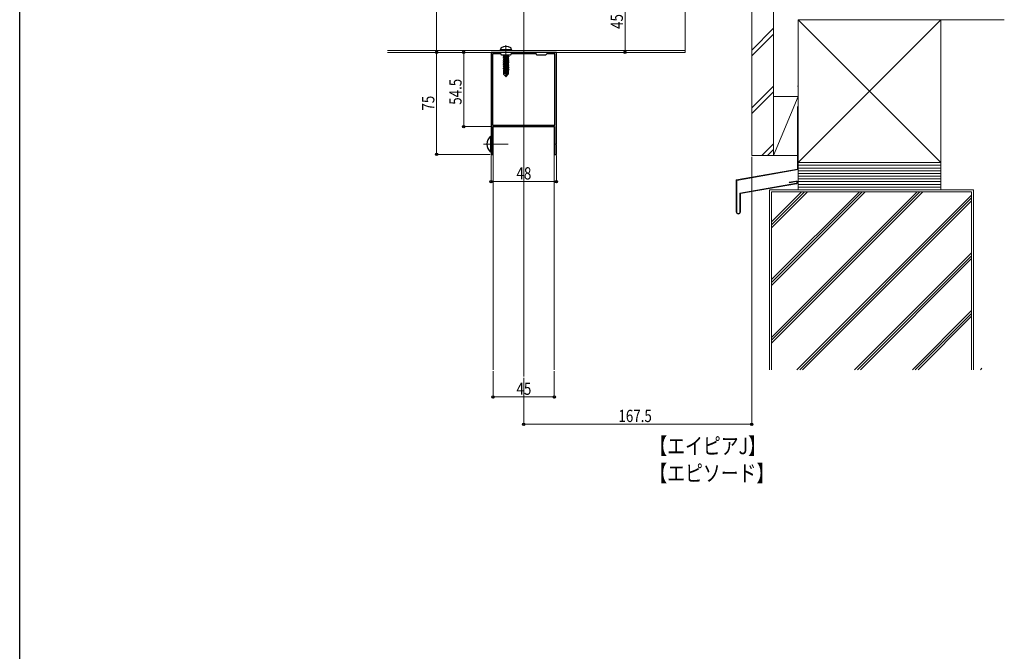
# Model space of a CAD drawing. Extents: x 0 to 1980, y 0 to 3204.
# Drawn here: x 0 to 723, y 1602 to 2066 of the extents above; entities that cross this region are included whole.
import ezdxf

# ---------------------------------------------------------------- set-up
doc = ezdxf.new("R2010")
doc.units = 0
doc.linetypes.add('YCENTER_1', pattern=[13, 10, -1, 1, -1])
doc.layers.add('USER1', color=3, linetype='CONTINUOUS')
doc.layers.add('YKK_ZWAK', color=7, linetype='CONTINUOUS')
for name, color, linetype, lineweight in [('YKK_11', 7, 'CONTINUOUS', 30), ('YKK_12', 2, 'CONTINUOUS', 13), ('YKK_13', 4, 'CONTINUOUS', 30), ('YKK_D', 6, 'CONTINUOUS', 13), ('YSS_K', 3, 'CONTINUOUS', 13)]:
    doc.layers.add(name, color=color, linetype=linetype, lineweight=lineweight)
doc.styles.add('text-b', font='extslim2.shx', dxfattribs={"width": 0.8, "bigfont": 'extfont2.shx'})

msp = doc.modelspace()

# ---------------------------------------------------------------- linework, layer by layer
at = {"layer": 'YKK_11', "linetype": 'ByBlock', "lineweight": -2, "ltscale": 0.5}
for p, q in [((346.16, 2041.93), (346.16, 1974.89)), ((356.71, 2041.93), (346.16, 2041.93)), ((347.26, 2040.83), (347.26, 1988.53)), ((347.26, 2040.83), (347.26, 1988.53)), ((353.26, 2040.83), (347.26, 2040.83)), ((354.16, 2039.93), (353.26, 2040.83)), ((360.16, 2039.93), (354.16, 2039.93)), ((356.89, 2041.81), (356.71, 2041.93)), ((357.44, 2041.81), (356.89, 2041.81)), ((357.62, 2041.93), (357.44, 2041.81)), ((382.71, 2041.93), (357.62, 2041.93)), ((361.06, 2040.83), (360.16, 2039.93)), ((379.26, 2040.83), (361.06, 2040.83)), ((380.16, 2039.93), (379.26, 2040.83)), ((386.16, 2039.93), (380.16, 2039.93)), ((382.89, 2041.81), (382.71, 2041.93)), ((383.44, 2041.81), (382.89, 2041.81)), ((383.62, 2041.93), (383.44, 2041.81)), ((394.16, 2041.93), (383.62, 2041.93)), ((387.06, 2040.83), (386.16, 2039.93)), ((393.06, 2040.83), (387.06, 2040.83)), ((393.06, 1988.53), (393.06, 2040.83)), ((394.16, 1974.89), (394.16, 2041.93)), ((347.26, 1988.53), (393.06, 1988.53)), ((347.46, 1966.93), (347.46, 1987.43)), ((347.46, 1987.43), (392.86, 1987.43)), ((392.86, 1987.43), (392.86, 1966.93)), ((346.16, 1974.89), (346.28, 1974.71)), ((346.28, 1974.71), (346.28, 1974.16)), ((394.04, 1974.71), (394.16, 1974.89)), ((394.04, 1974.16), (394.04, 1974.71)), ((346.28, 1974.16), (346.16, 1973.97)), ((346.16, 1973.97), (346.16, 1966.93)), ((394.16, 1973.97), (394.04, 1974.16)), ((394.16, 1966.93), (394.16, 1973.97)), ((346.16, 1966.93), (347.46, 1966.93)), ((392.86, 1966.93), (394.16, 1966.93))]:
    msp.add_line(p, q, dxfattribs=at)
at = {"layer": 'YKK_12'}
for p, q in [((488.66, 2041.93), (488.66, 2106.93)), ((370.16, 2075.03), (370.16, 1803.68)), ((270.16, 2043.23), (488.66, 2043.23)), ((270.16, 2041.93), (488.66, 2041.93)), ((347.66, 1808.68), (347.66, 1987.43)), ((392.66, 1987.43), (347.66, 1987.43)), ((392.66, 1808.68), (392.66, 1987.43)), ((358.66, 1974.43), (340.67, 1974.43))]:
    msp.add_line(p, q, dxfattribs=at)
at = {"layer": 'YKK_12', "linetype": 'YCENTER_1'}
msp.add_line((357.16, 2047.13), (357.16, 2023.23), dxfattribs=at)
at = {"layer": 'YKK_13'}
for p, q in [((353.16, 2043.73), (353.31, 2044.53)), ((361.16, 2043.73), (353.16, 2043.73)), ((353.16, 2043.73), (353.25, 2043.23)), ((361.08, 2043.23), (353.25, 2043.23)), ((356.56, 2039.93), (355.06, 2039.68)), ((355.06, 2039.78), (355.96, 2039.93)), ((355.06, 2039.78), (355.32, 2039.93)), ((355.06, 2039.78), (355.06, 2039.68)), ((355.06, 2039.68), (355.61, 2039.36)), ((358.13, 2039.93), (355.61, 2039.36)), ((358.71, 2039.4), (355.61, 2038.7)), ((355.61, 2039.36), (355.61, 2038.7)), ((358.71, 2039.93), (358.71, 2039.4)), ((359.26, 2039.08), (358.71, 2039.4)), ((361.16, 2043.73), (361.02, 2044.53)), ((361.16, 2043.73), (361.08, 2043.23)), ((355.06, 2038.38), (359.26, 2039.08)), ((359.26, 2038.98), (355.06, 2038.28)), ((355.06, 2038.38), (355.61, 2038.7)), ((355.06, 2038.38), (355.06, 2038.28)), ((355.06, 2038.28), (355.61, 2037.96)), ((355.06, 2036.98), (359.26, 2037.68)), ((359.26, 2037.58), (355.06, 2036.88)), ((355.06, 2036.98), (355.61, 2037.3)), ((355.06, 2036.98), (355.06, 2036.88)), ((355.06, 2036.88), (355.61, 2036.56)), ((355.06, 2035.58), (359.26, 2036.28)), ((359.26, 2036.18), (355.06, 2035.48)), ((355.06, 2035.58), (355.61, 2035.9)), ((355.06, 2035.58), (355.06, 2035.48)), ((355.06, 2035.48), (355.61, 2035.16)), ((355.06, 2034.18), (359.26, 2034.88)), ((359.26, 2034.78), (355.06, 2034.08)), ((355.06, 2034.18), (355.61, 2034.5)), ((355.06, 2034.18), (355.06, 2034.08)), ((355.06, 2034.08), (355.61, 2033.76)), ((355.06, 2032.78), (359.26, 2033.48)), ((359.26, 2033.38), (355.06, 2032.68)), ((355.06, 2032.78), (355.61, 2033.1)), ((355.06, 2032.78), (355.06, 2032.68)), ((355.06, 2032.68), (355.61, 2032.36)), ((358.71, 2038.66), (355.61, 2037.96)), ((358.71, 2038), (355.61, 2037.3)), ((355.61, 2037.96), (355.61, 2037.3)), ((358.71, 2037.26), (355.61, 2036.56)), ((358.71, 2036.6), (355.61, 2035.9)), ((355.61, 2036.56), (355.61, 2035.9)), ((358.71, 2035.86), (355.61, 2035.16)), ((358.71, 2035.2), (355.61, 2034.5)), ((355.61, 2035.16), (355.61, 2034.5)), ((358.71, 2034.46), (355.61, 2033.76)), ((358.71, 2033.8), (355.61, 2033.1)), ((355.61, 2033.76), (355.61, 2033.1)), ((358.71, 2033.06), (355.61, 2032.36)), ((358.71, 2032.4), (355.61, 2031.7)), ((355.61, 2032.36), (355.61, 2031.7)), ((359.26, 2038.98), (358.71, 2038.66)), ((358.71, 2038.66), (358.71, 2038)), ((359.26, 2037.68), (358.71, 2038)), ((359.26, 2037.58), (358.71, 2037.26)), ((358.71, 2037.26), (358.71, 2036.6)), ((359.26, 2036.28), (358.71, 2036.6)), ((359.26, 2036.18), (358.71, 2035.86)), ((358.71, 2035.86), (358.71, 2035.2)), ((359.26, 2034.88), (358.71, 2035.2)), ((359.26, 2034.78), (358.71, 2034.46)), ((358.71, 2034.46), (358.71, 2033.8)), ((359.26, 2033.48), (358.71, 2033.8)), ((359.26, 2033.38), (358.71, 2033.06)), ((358.71, 2033.06), (358.71, 2032.4)), ((359.26, 2032.08), (358.71, 2032.4)), ((359.26, 2039.08), (359.26, 2038.98)), ((359.26, 2037.68), (359.26, 2037.58)), ((359.26, 2036.28), (359.26, 2036.18)), ((359.26, 2034.88), (359.26, 2034.78)), ((359.26, 2033.48), (359.26, 2033.38)), ((355.06, 2031.38), (359.26, 2032.08)), ((359.26, 2031.98), (355.06, 2031.28)), ((355.06, 2031.38), (355.61, 2031.7)), ((355.06, 2031.38), (355.06, 2031.28)), ((355.06, 2031.28), (355.61, 2030.96)), ((355.06, 2029.98), (359.26, 2030.68)), ((358.2, 2030.41), (355.06, 2029.88)), ((355.06, 2029.98), (355.61, 2030.3)), ((355.06, 2029.98), (355.06, 2029.88)), ((355.06, 2029.88), (355.61, 2029.56)), ((357.84, 2029.12), (355.26, 2028.7)), ((355.26, 2028.7), (355.61, 2028.9)), ((355.46, 2028.6), (355.26, 2028.7)), ((355.46, 2028.63), (355.46, 2025.78)), ((357.74, 2028.63), (355.46, 2028.63)), ((356.42, 2026.59), (355.46, 2025.78)), ((357.01, 2024.23), (355.46, 2025.78)), ((358.71, 2031.66), (355.61, 2030.96)), ((358.71, 2031), (355.61, 2030.3)), ((355.61, 2030.96), (355.61, 2030.3)), ((358.05, 2030.11), (355.61, 2029.56)), ((355.61, 2029.56), (355.61, 2028.9)), ((357.9, 2029.42), (355.61, 2028.9)), ((356.42, 2026.59), (356.26, 2028.63)), ((357.16, 2025.85), (356.42, 2026.59)), ((357.78, 2028.86), (356.63, 2028.63)), ((357.16, 2025.85), (357.01, 2024.23)), ((358.07, 2030.24), (357.16, 2025.85)), ((357.16, 2025.85), (357.16, 2024.23)), ((358.5, 2030.35), (357.31, 2024.66)), ((358.56, 2025.91), (357.31, 2024.66)), ((357.31, 2024.23), (358.86, 2025.78)), ((357.74, 2028.65), (357.69, 2028.63)), ((359.26, 2030.58), (358.35, 2030.43)), ((358.71, 2030.26), (358.56, 2030.23)), ((358.56, 2030.18), (358.56, 2025.91)), ((358.71, 2029.6), (358.56, 2029.57)), ((359.16, 2029.34), (358.56, 2029.24)), ((359.16, 2029.12), (358.56, 2029.01)), ((358.71, 2028.86), (358.56, 2028.83)), ((358.86, 2028.63), (358.56, 2028.63)), ((358.86, 2025.78), (358.56, 2025.91)), ((359.26, 2031.98), (358.71, 2031.66)), ((358.71, 2031.66), (358.71, 2031)), ((359.26, 2030.68), (358.71, 2031)), ((359.26, 2030.58), (358.71, 2030.26)), ((358.71, 2030.26), (358.71, 2029.6)), ((359.16, 2029.34), (358.71, 2029.6)), ((359.16, 2029.12), (358.71, 2028.86)), ((358.86, 2028.95), (358.86, 2025.78)), ((359.16, 2029.34), (359.16, 2029.12)), ((359.26, 2032.08), (359.26, 2031.98)), ((359.26, 2030.68), (359.26, 2030.58)), ((357.01, 2024.23), (357.31, 2024.23)), ((357.31, 2024.66), (357.31, 2024.23))]:
    msp.add_line(p, q, dxfattribs=at)
at = {"layer": 'YKK_13', "linetype": 'Continuous', "ltscale": 0.5}
for p, q in [((345.92, 1980.33), (346.16, 1980.33)), ((345.92, 1968.53), (345.92, 1980.33)), ((346.16, 1980.33), (346.16, 1968.53)), ((345.92, 1968.53), (346.16, 1968.53))]:
    msp.add_line(p, q, dxfattribs=at)
at = {"layer": 'YKK_13'}
for centre, radius, start, end in [((354.19, 2044.38), 0.9, 122.05588, 170), ((357.16, 2039.63), 6.5, 57.94412, 122.05588), ((360.14, 2044.38), 0.9, 10, 57.94412), ((358.32, 2030.18), 0.248, 0, 167.19096)]:
    msp.add_arc(centre, radius, start, end, dxfattribs=at)
at = {"layer": 'YKK_13', "linetype": 'Continuous', "ltscale": 0.5}
msp.add_arc((350.86, 1974.43), 7.7, 129.98312, 230.01688, dxfattribs=at)
at = {"layer": 'YKK_D'}
for p, q in [((306.16, 2041.93), (306.16, 2106.93)), ((444.66, 2086.93), (444.66, 2041.93)), ((346.7, 2041.93), (305.16, 2041.93)), ((346.7, 2041.93), (305.16, 2041.93)), ((306.16, 1966.93), (306.16, 2041.93)), ((345.7, 2041.93), (325.16, 2041.93)), ((326.16, 1987.43), (326.16, 2041.93)), ((452.88, 2041.93), (443.66, 2041.93)), ((346.76, 1987.43), (325.16, 1987.43)), ((345.46, 1966.93), (305.16, 1966.93)), ((346.16, 1966.23), (346.16, 1945.93)), ((394.16, 1966.23), (394.16, 1945.93)), ((537.66, 1965.07), (537.66, 1767.68)), ((346.16, 1946.93), (394.16, 1946.93)), ((347.66, 1807.68), (347.66, 1787.68)), ((370.16, 1802.68), (370.16, 1767.68)), ((392.66, 1807.68), (392.66, 1787.68)), ((347.66, 1788.68), (392.66, 1788.68)), ((370.16, 1768.68), (537.66, 1768.68))]:
    msp.add_line(p, q, dxfattribs=at)
at = {"layer": 'YKK_D', "linetype": 'ByBlock', "lineweight": -2}
for centre in [(306.16, 2041.93), (306.16, 2041.93), (326.16, 2041.93), (444.66, 2041.93), (326.16, 1987.43), (306.16, 1966.93), (346.16, 1946.93), (394.16, 1946.93), (347.66, 1788.68), (392.66, 1788.68), (370.16, 1768.68), (537.66, 1768.68)]:
    msp.add_circle(centre, 0.85, dxfattribs=at)
at = {"layer": 'YKK_ZWAK'}
msp.add_line((0, 0), (0, 3120), dxfattribs=at)
at = {"layer": 'YSS_K'}
for p, q in [((537.66, 2078.93), (537.66, 1966.07)), ((553.66, 2078.93), (553.66, 1966.07)), ((571.66, 2065.93), (676.66, 1960.93)), ((676.66, 2065.93), (571.66, 1960.93)), ((571.66, 2065.93), (631.66, 2065.93)), ((571.66, 2065.93), (676.66, 2065.93)), ((571.66, 1960.93), (571.66, 2065.93)), ((631.66, 2065.93), (723.16, 2065.93)), ((676.66, 2065.93), (676.66, 1960.93)), ((571.66, 2031.77), (571.66, 1971.77)), ((553.66, 2009.43), (571.66, 2009.43)), ((571.66, 2009.43), (553.66, 1966.07)), ((571.66, 2009.43), (571.66, 1966.07)), ((553.66, 1966.07), (537.66, 1966.07)), ((553.66, 1966.07), (571.66, 1966.07)), ((676.66, 1960.93), (571.66, 1960.93)), ((571.66, 1960.93), (571.66, 1940.93)), ((676.66, 1960.93), (571.66, 1960.93)), ((676.66, 1940.93), (676.66, 1960.93)), ((676.66, 1958.93), (571.66, 1958.93)), ((676.66, 1956.93), (571.66, 1956.93)), ((676.66, 1954.93), (571.66, 1954.93)), ((676.66, 1952.93), (571.66, 1952.93)), ((676.66, 1950.93), (571.66, 1950.93)), ((676.66, 1948.93), (571.66, 1948.93)), ((676.66, 1946.93), (571.66, 1946.93)), ((550.66, 1940.93), (700.66, 1940.93)), ((550.66, 1940.93), (550.66, 1808.68)), ((552.16, 1939.43), (552.16, 1808.68)), ((552.16, 1939.43), (699.16, 1939.43)), ((676.66, 1944.93), (571.66, 1944.93)), ((676.66, 1942.93), (571.66, 1942.93)), ((571.66, 1940.93), (676.66, 1940.93)), ((699.16, 1939.43), (699.16, 1808.68)), ((700.66, 1940.93), (700.66, 1808.68))]:
    msp.add_line(p, q, dxfattribs=at)
at = {"layer": 'YSS_K', "linetype": 'Continuous', "ltscale": 1.5}
for p, q in [((553.66, 2059.62), (537.66, 2043.62)), ((553.66, 2055.37), (537.66, 2039.37)), ((553.66, 2017.19), (537.66, 2001.19)), ((553.66, 2012.95), (537.66, 1996.95)), ((553.66, 1974.76), (544.97, 1966.07)), ((553.66, 1970.52), (549.22, 1966.07)), ((552.16, 1828.24), (663.36, 1939.43)), ((552.16, 1830.36), (661.24, 1939.43)), ((552.16, 1832.48), (659.12, 1939.43)), ((620.93, 1939.43), (552.16, 1870.66)), ((616.69, 1939.43), (552.16, 1874.91)), ((552.16, 1872.79), (618.81, 1939.43)), ((552.16, 1913.09), (578.51, 1939.43)), ((552.16, 1915.21), (576.39, 1939.43)), ((552.16, 1917.33), (574.26, 1939.43)), ((570.79, 1808.68), (699.16, 1937.05)), ((572.92, 1808.68), (699.16, 1934.93)), ((575.04, 1808.68), (699.16, 1932.81)), ((699.16, 1894.63), (613.22, 1808.68)), ((615.34, 1808.68), (699.16, 1892.51)), ((699.16, 1890.38), (617.46, 1808.68)), ((699.16, 1852.2), (655.65, 1808.68)), ((657.77, 1808.68), (699.16, 1850.08)), ((699.16, 1847.96), (659.89, 1808.68)), ((706.66, 1809.77), (705.57, 1808.68))]:
    msp.add_line(p, q, dxfattribs=at)
at = {"layer": 'YSS_K', "ltscale": 0.5}
for p, q in [((571.31, 2017.07), (571.66, 2017.07)), ((571.31, 2002.07), (571.31, 1956.07)), ((571.66, 2002.07), (571.66, 1955.78)), ((571.31, 1956.07), (526.31, 1948.14)), ((571.66, 1955.78), (526.66, 1947.84)), ((526.31, 1948.14), (526.31, 1924.64)), ((526.66, 1947.84), (526.66, 1924.64)), ((528.96, 1938.43), (570.44, 1945.74)), ((529.31, 1938.14), (570.5, 1945.4)), ((570.16, 1947.37), (565.23, 1946.5)), ((565.29, 1946.16), (565.23, 1946.5)), ((570.22, 1947.03), (565.29, 1946.16)), ((528.96, 1924.64), (528.96, 1938.43)), ((529.31, 1924.64), (529.31, 1938.14))]:
    msp.add_line(p, q, dxfattribs=at)
for centre, radius, start, end in [((570.33, 1946.39), 1, 10, 100), ((570.33, 1946.39), 0.65, 10, 100), ((570.33, 1946.39), 0.65, 280, 10), ((570.33, 1946.39), 1, 280, 10), ((527.81, 1924.64), 1.5, 180, 270), ((527.81, 1924.64), 1.15, 180, 270), ((527.81, 1924.64), 1.5, 270, 0), ((527.81, 1924.64), 1.15, 270, 0)]:
    msp.add_arc(centre, radius, start, end, dxfattribs=at)

# ---------------------------------------------------------------- texts
at = {"layer": 'USER1', "style": 'text-b', "width": 0.8}
for s, p in [('【エイピアJ】', (462.52, 1746.68)), ('【エピソード】', (462.52, 1726.68))]:
    msp.add_text(s, height=12, dxfattribs=at).set_placement(p)
at = {"layer": 'YKK_D', "style": 'text-b', "width": 0.8}
for s, p in [('45', (443.06, 2059.15)), ('54.5', (324.56, 2003.4)), ('75', (304.56, 1999.15))]:
    msp.add_text(s, height=9, rotation=90, dxfattribs=at).set_placement(p)
for s, p in [('48', (364.88, 1948.53)), ('45', (364.88, 1790.28)), ('167.5', (439.75, 1770.28))]:
    msp.add_text(s, height=9, dxfattribs=at).set_placement(p)

doc.saveas('drawing.dxf')
